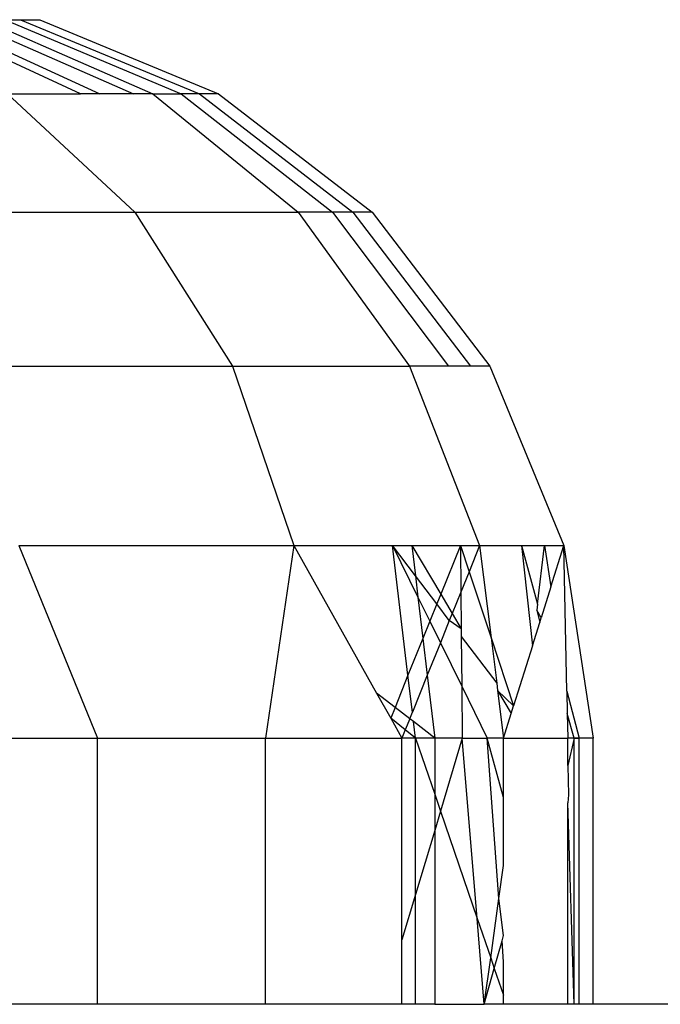
# Model space of a CAD drawing. Units: metres. Extents: x -2.59 to 1.44, y -1.91 to 2.2.
# Drawn here: x -0.49 to -0.49, y 0.68 to 0.69 of the extents above; entities that cross this region are included whole.
import ezdxf

# ---------------------------------------------------------------- set-up
doc = ezdxf.new("R2010")
doc.units = ezdxf.units.M

msp = doc.modelspace()

# ---------------------------------------------------------------- linework, layer by layer
for p, q in [((-0.4926637, 0.6894186), (-0.4935438, 0.6898232)), ((-0.4934389, 0.6898232), (-0.4925589, 0.6894186)), ((-0.4932974, 0.6898232), (-0.4923754, 0.6894186)), ((-0.4931925, 0.6898232), (-0.4922705, 0.6894186)), ((-0.4930748, 0.6898232), (-0.4921151, 0.6894186)), ((-0.4930748, 0.6898232), (-0.4929908, 0.6898232)), ((-0.4929908, 0.6898232), (-0.4920167, 0.6894186)), ((-0.4929908, 0.6898232), (-0.4928859, 0.6898232)), ((-0.4928859, 0.6898232), (-0.4919119, 0.6894186)), ((-0.4930618, 0.6894186), (-0.4923688, 0.688775)), ((-0.4930618, 0.6894186), (-0.4926637, 0.6894186)), ((-0.4925589, 0.6894186), (-0.4926637, 0.6894186)), ((-0.4923754, 0.6894186), (-0.4925589, 0.6894186)), ((-0.4922705, 0.6894186), (-0.4923754, 0.6894186)), ((-0.4922705, 0.6894186), (-0.4914788, 0.688775)), ((-0.4922705, 0.6894186), (-0.4921151, 0.6894186)), ((-0.4920167, 0.6894186), (-0.4921151, 0.6894186)), ((-0.4921151, 0.6894186), (-0.4912909, 0.688775)), ((-0.4920167, 0.6894186), (-0.4911803, 0.688775)), ((-0.4919119, 0.6894186), (-0.4920167, 0.6894186)), ((-0.4919119, 0.6894186), (-0.4910754, 0.688775)), ((-0.4936846, 0.688775), (-0.4923688, 0.688775)), ((-0.4923688, 0.688775), (-0.4914788, 0.688775)), ((-0.4923688, 0.688775), (-0.491837, 0.6879362)), ((-0.4912909, 0.688775), (-0.4914788, 0.688775)), ((-0.4914788, 0.688775), (-0.4908714, 0.6879362)), ((-0.4911803, 0.688775), (-0.4912909, 0.688775)), ((-0.4912909, 0.688775), (-0.4906585, 0.6879362)), ((-0.4911803, 0.688775), (-0.4905385, 0.6879362)), ((-0.4910754, 0.688775), (-0.4911803, 0.688775)), ((-0.4910754, 0.688775), (-0.4904336, 0.6879362)), ((-0.4932648, 0.6879362), (-0.491837, 0.6879362)), ((-0.491837, 0.6879362), (-0.4908714, 0.6879362)), ((-0.491837, 0.6879362), (-0.4915027, 0.6869594)), ((-0.4906585, 0.6879362), (-0.4908714, 0.6879362)), ((-0.4908714, 0.6879362), (-0.4904895, 0.6869594)), ((-0.4905385, 0.6879362), (-0.4906585, 0.6879362)), ((-0.4904336, 0.6879362), (-0.4905385, 0.6879362)), ((-0.4904336, 0.6879362), (-0.4900302, 0.6869594)), ((-0.4930009, 0.6869594), (-0.4915027, 0.6869594)), ((-0.4930009, 0.6869594), (-0.4925716, 0.6859112)), ((-0.4915027, 0.6869594), (-0.4916566, 0.6859112)), ((-0.4915027, 0.6869594), (-0.4909635, 0.6869594)), ((-0.4915027, 0.6869594), (-0.4910506, 0.6861557)), ((-0.4908798, 0.6862531), (-0.4909635, 0.6869594)), ((-0.4908392, 0.6867949), (-0.4909635, 0.6869594)), ((-0.4909635, 0.6869594), (-0.4908587, 0.6869594)), ((-0.4909635, 0.6869594), (-0.4908254, 0.6866787)), ((-0.4908587, 0.6869594), (-0.4907015, 0.6866941)), ((-0.4908587, 0.6869594), (-0.4905943, 0.6869594)), ((-0.4908587, 0.6869594), (-0.4908392, 0.6867949)), ((-0.4905943, 0.6869594), (-0.4907015, 0.6866941)), ((-0.4905943, 0.6869594), (-0.4904895, 0.6869594)), ((-0.4905943, 0.6869594), (-0.490547, 0.6868171)), ((-0.4905943, 0.6869594), (-0.4905918, 0.6867061)), ((-0.4904895, 0.6869594), (-0.490547, 0.6868171)), ((-0.4904895, 0.6869594), (-0.4902609, 0.6869594)), ((-0.4904895, 0.6869594), (-0.490427, 0.6864568)), ((-0.4902609, 0.6869594), (-0.4902015, 0.6864134)), ((-0.4902609, 0.6869594), (-0.490135, 0.6869594)), ((-0.4902609, 0.6869594), (-0.4901739, 0.6866402)), ((-0.4901739, 0.6866402), (-0.490135, 0.6869594)), ((-0.490135, 0.6869594), (-0.4901007, 0.6867346)), ((-0.490135, 0.6869594), (-0.4900302, 0.6869594)), ((-0.4901007, 0.6867346), (-0.4900302, 0.6869594)), ((-0.4900302, 0.6869594), (-0.4898703, 0.6859112)), ((-0.4900139, 0.6861658), (-0.4900302, 0.6869594)), ((-0.4907229, 0.6866412), (-0.4908392, 0.6867949)), ((-0.4908392, 0.6867949), (-0.4908254, 0.6866787)), ((-0.490547, 0.6868171), (-0.4905918, 0.6867061)), ((-0.490547, 0.6868171), (-0.490427, 0.6864568)), ((-0.4901007, 0.6867346), (-0.4901537, 0.686566)), ((-0.4908254, 0.6866787), (-0.4907608, 0.6865474)), ((-0.4908254, 0.6866787), (-0.4907987, 0.6864537)), ((-0.4907015, 0.6866941), (-0.4907229, 0.6866412)), ((-0.4907015, 0.6866941), (-0.4906392, 0.6865889)), ((-0.4905918, 0.6867061), (-0.4906392, 0.6865889)), ((-0.4905918, 0.6867061), (-0.4905898, 0.6865056)), ((-0.4907229, 0.6866412), (-0.4907608, 0.6865474)), ((-0.4906546, 0.6865508), (-0.4907229, 0.6866412)), ((-0.4901739, 0.6866402), (-0.4901778, 0.6866084)), ((-0.4901778, 0.6866084), (-0.4901617, 0.6865404)), ((-0.4901537, 0.686566), (-0.4901778, 0.6866084)), ((-0.4906546, 0.6865508), (-0.4907032, 0.6864304)), ((-0.4906392, 0.6865889), (-0.4906546, 0.6865508)), ((-0.4905898, 0.6865056), (-0.4906546, 0.6865508)), ((-0.4906392, 0.6865889), (-0.4905898, 0.6865056)), ((-0.4901617, 0.6865404), (-0.4901537, 0.686566)), ((-0.4907608, 0.6865474), (-0.4907987, 0.6864537)), ((-0.4907608, 0.6865474), (-0.4907032, 0.6864304)), ((-0.4905898, 0.6865056), (-0.4905894, 0.6864647)), ((-0.4902015, 0.6864134), (-0.4901617, 0.6865404)), ((-0.4907987, 0.6864537), (-0.4908798, 0.6862531)), ((-0.4907987, 0.6864537), (-0.4907749, 0.6862531)), ((-0.4905894, 0.6864647), (-0.4905867, 0.6861937)), ((-0.4905894, 0.6864647), (-0.4903963, 0.6862092)), ((-0.490427, 0.6864568), (-0.490304, 0.6860872)), ((-0.490427, 0.6864568), (-0.4903963, 0.6862092)), ((-0.4907032, 0.6864304), (-0.4907749, 0.6862531)), ((-0.4907032, 0.6864304), (-0.4905867, 0.6861937)), ((-0.4902015, 0.6864134), (-0.490304, 0.6860872)), ((-0.4908798, 0.6862531), (-0.4909504, 0.6860782)), ((-0.490856, 0.6860525), (-0.4908798, 0.6862531)), ((-0.4907749, 0.6862531), (-0.490856, 0.6860525)), ((-0.4907749, 0.6862531), (-0.4907344, 0.6859112)), ((-0.4905867, 0.6861937), (-0.4905839, 0.6859112)), ((-0.4905867, 0.6861937), (-0.4904477, 0.6859112)), ((-0.4903963, 0.6862092), (-0.4903915, 0.6861709)), ((-0.4909504, 0.6860782), (-0.4910506, 0.6861557)), ((-0.4910506, 0.6861557), (-0.4909741, 0.6860197)), ((-0.4903915, 0.6861709), (-0.4903592, 0.6859112)), ((-0.4903915, 0.6861709), (-0.4903171, 0.6860454)), ((-0.490304, 0.6860872), (-0.4903915, 0.6861709)), ((-0.4900139, 0.6861658), (-0.4900115, 0.6860445)), ((-0.4900139, 0.6861658), (-0.4899472, 0.6859112)), ((-0.4909504, 0.6860782), (-0.4909741, 0.6860197)), ((-0.4908705, 0.6860165), (-0.4909504, 0.6860782)), ((-0.4903171, 0.6860454), (-0.490304, 0.6860872)), ((-0.4908949, 0.685956), (-0.4909741, 0.6860197)), ((-0.4909741, 0.6860197), (-0.4909131, 0.6859112)), ((-0.4908705, 0.6860165), (-0.4908949, 0.685956)), ((-0.4908705, 0.6860165), (-0.490856, 0.6860525)), ((-0.4908498, 0.6860004), (-0.4908705, 0.6860165)), ((-0.4903592, 0.6859112), (-0.4903171, 0.6860454)), ((-0.4899751, 0.6859112), (-0.4900115, 0.6860445)), ((-0.4900115, 0.6860445), (-0.4900087, 0.6859112)), ((-0.4908392, 0.6859112), (-0.4908498, 0.6860004)), ((-0.4907344, 0.6859112), (-0.4908498, 0.6860004)), ((-0.4936354, 0.6859112), (-0.4925716, 0.6859112)), ((-0.4925716, 0.6859112), (-0.4916566, 0.6859112)), ((-0.4925716, 0.6844612), (-0.4925716, 0.6859112)), ((-0.4916566, 0.6859112), (-0.4909131, 0.6859112)), ((-0.4916566, 0.6844612), (-0.4916566, 0.6859112)), ((-0.4908949, 0.685956), (-0.4909131, 0.6859112)), ((-0.4908392, 0.6859112), (-0.4909131, 0.6859112)), ((-0.4909131, 0.6848115), (-0.4909131, 0.6859112)), ((-0.4908392, 0.6859112), (-0.4908949, 0.685956)), ((-0.4907344, 0.6859112), (-0.4908392, 0.6859112)), ((-0.4908392, 0.6850583), (-0.4908392, 0.6859112)), ((-0.4908392, 0.6859112), (-0.4907344, 0.6856051)), ((-0.4905839, 0.6859112), (-0.4907344, 0.6859112)), ((-0.4907344, 0.6859112), (-0.4907344, 0.6856051)), ((-0.4905839, 0.6859112), (-0.490703, 0.6855135)), ((-0.4905839, 0.6859112), (-0.4904477, 0.6859112)), ((-0.4905028, 0.6849291), (-0.4905839, 0.6859112)), ((-0.4903592, 0.6859112), (-0.4904477, 0.6859112)), ((-0.4903592, 0.685587), (-0.4904477, 0.6859112)), ((-0.4903842, 0.6850365), (-0.4904477, 0.6859112)), ((-0.4903592, 0.6859112), (-0.4900087, 0.6859112)), ((-0.4903592, 0.685587), (-0.4903592, 0.6859112)), ((-0.4899751, 0.6859112), (-0.4900087, 0.6859112)), ((-0.4899472, 0.6859112), (-0.4900087, 0.6859112)), ((-0.4899751, 0.6859112), (-0.4900087, 0.6857617)), ((-0.4900087, 0.6857617), (-0.4900087, 0.6859112)), ((-0.4899751, 0.6844612), (-0.4899751, 0.6859112)), ((-0.4899751, 0.6859112), (-0.4899472, 0.6859112)), ((-0.4898703, 0.6859112), (-0.4899472, 0.6859112)), ((-0.4899472, 0.6844612), (-0.4899472, 0.6859112)), ((-0.4898703, 0.6844612), (-0.4898703, 0.6859112)), ((-0.4900087, 0.6857617), (-0.4900046, 0.6856022)), ((-0.4907344, 0.6856051), (-0.490703, 0.6855135)), ((-0.4907344, 0.6856051), (-0.4907344, 0.6854086)), ((-0.4903592, 0.6852164), (-0.4903592, 0.685587)), ((-0.4900046, 0.6856022), (-0.4900087, 0.685559)), ((-0.4899751, 0.6844612), (-0.4900087, 0.685559)), ((-0.4900087, 0.6844612), (-0.4900087, 0.685559)), ((-0.490703, 0.6855135), (-0.4907344, 0.6854086)), ((-0.490703, 0.6855135), (-0.4905028, 0.6849291)), ((-0.4907344, 0.6854086), (-0.4908392, 0.6850583)), ((-0.4907344, 0.6854086), (-0.4907344, 0.6844612)), ((-0.4903842, 0.6850365), (-0.4903592, 0.6852164)), ((-0.4908392, 0.6850583), (-0.4909131, 0.6848115)), ((-0.4908392, 0.6844612), (-0.4908392, 0.6850583)), ((-0.490429, 0.6847138), (-0.4903842, 0.6850365)), ((-0.4903592, 0.6848364), (-0.4903842, 0.6850365)), ((-0.4904641, 0.6844612), (-0.4905028, 0.6849291)), ((-0.4905028, 0.6849291), (-0.490429, 0.6847138)), ((-0.4903675, 0.6848067), (-0.4903592, 0.6848364)), ((-0.4909131, 0.6844612), (-0.4909131, 0.6848115)), ((-0.4904094, 0.6846567), (-0.4903675, 0.6848067)), ((-0.4903592, 0.6846925), (-0.4903675, 0.6848067)), ((-0.4904641, 0.6844612), (-0.490429, 0.6847138)), ((-0.490429, 0.6847138), (-0.4904094, 0.6846567)), ((-0.4903592, 0.6845102), (-0.4903592, 0.6846925)), ((-0.4904641, 0.6844612), (-0.4904094, 0.6846567)), ((-0.4904094, 0.6846567), (-0.4903592, 0.6845102)), ((-0.4925716, 0.6844612), (-0.4936354, 0.6844612)), ((-0.4916566, 0.6844612), (-0.4925716, 0.6844612)), ((-0.4909131, 0.6844612), (-0.4916566, 0.6844612)), ((-0.4908392, 0.6844612), (-0.4909131, 0.6844612)), ((-0.4907344, 0.6844612), (-0.4908392, 0.6844612)), ((-0.4907344, 0.6844612), (-0.4904641, 0.6844612)), ((-0.4903592, 0.6844612), (-0.4904641, 0.6844612)), ((-0.4903592, 0.6844612), (-0.4903592, 0.6845102)), ((-0.4900087, 0.6844612), (-0.4903592, 0.6844612)), ((-0.4899751, 0.6844612), (-0.4900087, 0.6844612)), ((-0.4899472, 0.6844612), (-0.4899751, 0.6844612)), ((-0.4898703, 0.6844612), (-0.4899472, 0.6844612)), ((-0.4605088, 0.6844612), (-0.4898703, 0.6844612))]:
    msp.add_line(p, q)

doc.saveas('drawing.dxf')
